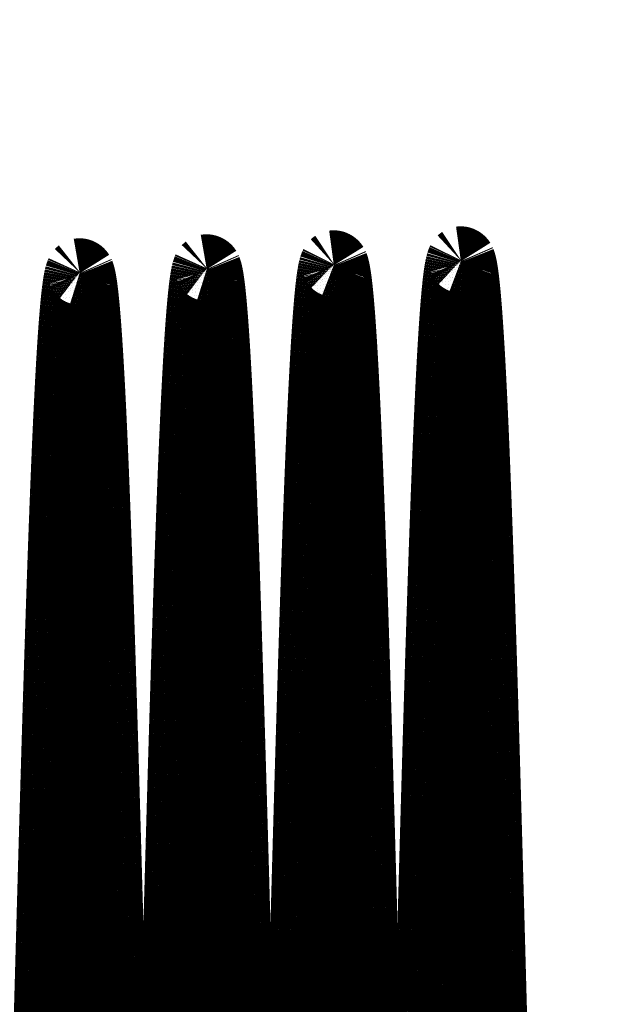
# Model space of a CAD drawing. Extents: x -255 to 1067, y -953 to 1035.
# Drawn here: x 763 to 769, y 105 to 115 of the extents above; entities that cross this region are included whole.
import ezdxf

# ---------------------------------------------------------------- set-up
doc = ezdxf.new("R2010")
doc.units = 0
doc.layers.add('2', color=7, linetype='CONTINUOUS')

msp = doc.modelspace()

# ---------------------------------------------------------------- linework, layer by layer
at = {"layer": '2', "color": 5, "linetype": 'CONTINUOUS', "const_width": 0.7}
for points in [[(783.85544, 103.84062, 1), (719.85542, 103.84062)], [(782.85765, 103.84062, 1), (720.85767, 103.84062)], [(781.35765, 103.84062, 1), (722.35767, 103.84062)], [(780.3569, 103.84062, 1), (723.35688, 103.84062)], [(779.32782, 110.36158, 0.34748652), (751.85664, 132.07516)], [(775.9964, 103.84062, 1), (727.71173, 103.84062)], [(774.35463, 103.84064, 1), (729.35466, 103.84064)], [(747.73612, 75.908378, 0.49160823), (779.91932, 106.95106)]]:
    msp.add_lwpolyline(points, format="xyb", dxfattribs=at)
at = {"layer": '2', "color": 1, "linetype": 'CONTINUOUS', "const_width": 0.7}
for points in [[(767.25078, 112.46436, 0.008369228), (767.24671, 112.44964)], [(767.25495, 112.47627, 0.014083372), (767.25078, 112.46436)], [(767.25886, 112.48592, 0.016396675), (767.25495, 112.47627)], [(767.26239, 112.49336, 0.007223603), (767.25886, 112.48592)], [(767.26693, 112.49694, 0.039432853), (767.26239, 112.49336)], [(767.27394, 112.49475, 0.2241464), (767.26693, 112.49694)], [(767.28312, 112.48725, 0.16446941), (767.27394, 112.49475)], [(767.29169, 112.46474, 0.027944636), (767.2874, 112.47746)], [(767.29598, 112.44898, 0.01773177), (767.29169, 112.46474)], [(763.24656, 112.35804, 0.015055869), (763.24241, 112.34698)], [(763.25032, 112.36661, 0.006625474), (763.24656, 112.35804)], [(763.25514, 112.371, 0.035943753), (763.25032, 112.36661)], [(763.26257, 112.36919, 0.20849277), (763.25514, 112.371)], [(763.27229, 112.36167, 0.17828793), (763.26257, 112.36919)], [(764.57058, 112.35783, 0.005348692), (764.56632, 112.33798)], [(764.5749, 112.37472, 0.007658572), (764.57058, 112.35783)], [(764.57932, 112.38847, 0.012856385), (764.5749, 112.37472)], [(764.58348, 112.39965, 0.014924837), (764.57932, 112.38847)], [(764.58723, 112.4083, 0.006660638), (764.58348, 112.39965)], [(764.59206, 112.41274, 0.035817473), (764.58723, 112.4083)], [(764.59949, 112.41095, 0.20776558), (764.59206, 112.41274)], [(764.60923, 112.40344, 0.17934747), (764.59949, 112.41095)], [(764.61781, 112.38105, 0.027678018), (764.61352, 112.39369)], [(764.62209, 112.3654, 0.017625828), (764.61781, 112.38105)], [(764.62638, 112.34688, 0.011923493), (764.62209, 112.3654)], [(765.90172, 112.37109, 0.004132399), (765.89768, 112.34867)], [(765.90575, 112.39099, 0.00501351), (765.90172, 112.37109)], [(765.90976, 112.40826, 0.005857038), (765.90575, 112.39099)], [(765.91383, 112.42289, 0.008407995), (765.90976, 112.40826)], [(765.91799, 112.43473, 0.014175864), (765.91383, 112.42289)], [(765.9219, 112.44432, 0.016495997), (765.91799, 112.43473)], [(765.92543, 112.4517, 0.007172138), (765.9219, 112.44432)], [(765.92997, 112.45523, 0.039710545), (765.92543, 112.4517)], [(765.93699, 112.45296, 0.22683027), (765.92997, 112.45523)], [(765.94618, 112.44535, 0.16329996), (765.93699, 112.45296)], [(765.95474, 112.42293, 0.027841435), (765.95046, 112.43559)], [(765.95902, 112.40725, 0.017689967), (765.95474, 112.42293)], [(765.96331, 112.38867, 0.011929147), (765.95902, 112.40725)], [(765.96759, 112.36708, 0.008640349), (765.96331, 112.38867)], [(765.97188, 112.34262, 0.006469104), (765.96759, 112.36708)], [(767.23059, 112.36443, 0.002748076), (767.22656, 112.33662)], [(767.23463, 112.38968, 0.003325941), (767.23059, 112.36443)], [(767.23868, 112.41225, 0.004116948), (767.23463, 112.38968)], [(767.24271, 112.43227, 0.004995403), (767.23868, 112.41225)], [(767.24671, 112.44964, 0.005836296), (767.24271, 112.43227)], [(767.30027, 112.4303, 0.011936724), (767.29598, 112.44898)], [(767.30456, 112.4086, 0.008627562), (767.30027, 112.4303)], [(767.30885, 112.38401, 0.006450615), (767.30456, 112.4086)], [(767.31314, 112.35642, 0.005047618), (767.30885, 112.38401)], [(767.31743, 112.32595, 0.004020973), (767.31314, 112.35642)], [(763.22513, 112.27444, 0.003846384), (763.22083, 112.24902)], [(763.22941, 112.29703, 0.004663438), (763.22513, 112.27444)], [(763.23366, 112.31667, 0.005433989), (763.22941, 112.29703)], [(763.23798, 112.33338, 0.007764213), (763.23366, 112.31667)], [(763.24241, 112.34698, 0.013001533), (763.23798, 112.33338)], [(763.28037, 112.34088, 0.026252709), (763.27633, 112.35255)], [(763.28441, 112.32657, 0.017131196), (763.28037, 112.34088)], [(763.28845, 112.30972, 0.011795155), (763.28441, 112.32657)], [(763.29248, 112.29023, 0.008683468), (763.28845, 112.30972)], [(763.29652, 112.26821, 0.00656444), (763.29248, 112.29023)], [(763.30056, 112.24356, 0.005164098), (763.29652, 112.26821)], [(764.55345, 112.26093, 0.0025392), (764.54917, 112.22948)], [(764.55774, 112.28954, 0.003062606), (764.55345, 112.26093)], [(764.56204, 112.31518, 0.003786096), (764.55774, 112.28954)], [(764.56632, 112.33798, 0.004584535), (764.56204, 112.31518)], [(764.63068, 112.32536, 0.008669896), (764.62638, 112.34688)], [(764.63497, 112.30097, 0.006507952), (764.63068, 112.32536)], [(764.63926, 112.27358, 0.005109381), (764.63497, 112.30097)], [(764.64355, 112.24334, 0.004070931), (764.63926, 112.27358)], [(765.88557, 112.26572, 0.002035035), (765.88154, 112.23294)], [(765.88961, 112.29597, 0.002372242), (765.88557, 112.26572)], [(765.89364, 112.32359, 0.002764156), (765.88961, 112.29597)], [(765.89768, 112.34867, 0.003338064), (765.89364, 112.32359)], [(765.97617, 112.31516, 0.005067673), (765.97188, 112.34262)], [(765.98046, 112.28484, 0.004040321), (765.97617, 112.31516)], [(765.98475, 112.25155, 0.00331954), (765.98046, 112.28484)], [(767.21849, 112.27315, 0.00174423), (767.21445, 112.23751)], [(767.22252, 112.30615, 0.002011783), (767.21849, 112.27315)], [(767.22656, 112.33662, 0.002347978), (767.22252, 112.30615)], [(767.32172, 112.2925, 0.00330067), (767.31743, 112.32595)], [(767.32601, 112.2562, 0.002738923), (767.32172, 112.2925)], [(767.3303, 112.21694, 0.002322872), (767.32601, 112.2562)], [(763.20797, 112.15522, 0.001885472), (763.20369, 112.11824)], [(763.21226, 112.18939, 0.00219672), (763.20797, 112.15522)], [(763.21654, 112.22062, 0.002566132), (763.21226, 112.18939)], [(763.22083, 112.24902, 0.003103418), (763.21654, 112.22062)], [(763.3046, 112.21641, 0.004135096), (763.30056, 112.24356)], [(763.30863, 112.18666, 0.003410011), (763.3046, 112.21641)], [(763.31267, 112.15442, 0.002840406), (763.30863, 112.18666)], [(763.31671, 112.1196, 0.002415738), (763.31267, 112.15442)], [(764.54059, 112.1579, 0.001632677), (764.53631, 112.11779)], [(764.54488, 112.19509, 0.001875977), (764.54059, 112.1579)], [(764.54917, 112.22948, 0.002180423), (764.54488, 112.19509)], [(764.64784, 112.21013, 0.003334879), (764.64355, 112.24334)], [(764.65213, 112.17409, 0.002761054), (764.64784, 112.21013)], [(764.65641, 112.13513, 0.002334626), (764.65213, 112.17409)], [(765.87347, 112.15964, 0.001356341), (765.86943, 112.11915)], [(765.8775, 112.19755, 0.00153581), (765.87347, 112.15964)], [(765.88154, 112.23294, 0.001762724), (765.8775, 112.19755)], [(765.98904, 112.21541, 0.002757504), (765.98475, 112.25155)], [(765.99333, 112.17632, 0.002342319), (765.98904, 112.21541)], [(765.99762, 112.1344, 0.001998236), (765.99333, 112.17632)], [(767.20638, 112.15863, 0.00119352), (767.20235, 112.11542)], [(767.21042, 112.19937, 0.001345511), (767.20638, 112.15863)], [(767.21445, 112.23751, 0.001521416), (767.21042, 112.19937)], [(767.33459, 112.17485, 0.001984185), (767.3303, 112.21694)], [(767.33887, 112.12982, 0.001723893), (767.33459, 112.17485)], [(763.1994, 112.07837, 0.001429815), (763.19511, 112.03573)], [(763.20369, 112.11824, 0.001637021), (763.1994, 112.07837)], [(763.32074, 112.08231, 0.002068011), (763.31671, 112.1196)], [(763.32477, 112.04246, 0.001799048), (763.32074, 112.08231)], [(764.53202, 112.07489, 0.001265197), (764.52774, 112.0291)], [(764.53631, 112.11779, 0.001427855), (764.53202, 112.07489)], [(764.6607, 112.09337, 0.001989451), (764.65641, 112.13513)], [(764.66499, 112.04873, 0.001723872), (764.6607, 112.09337)], [(764.66928, 112.00133, 0.001501232), (764.66499, 112.04873)], [(765.8654, 112.07619, 0.001075559), (765.86137, 112.03067)], [(765.86943, 112.11915, 0.001201819), (765.8654, 112.07619)], [(766.00191, 112.08956, 0.001729323), (765.99762, 112.1344)], [(766.00619, 112.04194, 0.001503294), (766.00191, 112.08956)], [(767.19831, 112.06964, 0.000960216), (767.19428, 112.02141)], [(767.20235, 112.11542, 0.001069213), (767.19831, 112.06964)], [(767.34316, 112.08198, 0.001501693), (767.33887, 112.12982)], [(767.34745, 112.03124, 0.001322991), (767.34316, 112.08198)], [(763.18655, 111.942, 0.001007789), (763.18226, 111.89094)], [(763.19083, 111.99023, 0.001124067), (763.18655, 111.942)], [(763.19511, 112.03573, 0.001265915), (763.19083, 111.99023)], [(763.32881, 112.00015, 0.001572217), (763.32477, 112.04246)], [(763.33284, 111.9553, 0.001392056), (763.32881, 112.00015)], [(763.33687, 111.90802, 0.0012338), (763.33284, 111.9553)], [(764.52345, 111.98054, 0.001002246), (764.51917, 111.92912)], [(764.52774, 112.0291, 0.001121838), (764.52345, 111.98054)], [(764.67356, 111.95107, 0.001324331), (764.66928, 112.00133)], [(764.67785, 111.89809, 0.00117237), (764.67356, 111.95107)], [(765.85733, 111.98272, 0.000873446), (765.8533, 111.93225)], [(765.86137, 112.03067, 0.000965135), (765.85733, 111.98272)], [(766.01048, 111.99144, 0.001322898), (766.00619, 112.04194)], [(766.01476, 111.93821, 0.001168986), (766.01048, 111.99144)], [(767.19025, 111.97066, 0.000789237), (767.18622, 111.91749)], [(767.19428, 112.02141, 0.000869709), (767.19025, 111.97066)], [(767.35173, 111.97774, 0.001168567), (767.34745, 112.03124)], [(767.35602, 111.92139, 0.001041827), (767.35173, 111.97774)], [(763.18226, 111.89094, 0.000905934), (763.17798, 111.83718)], [(763.34091, 111.85823, 0.001102855), (763.33687, 111.90802)], [(763.34494, 111.80606, 0.000987812), (763.34091, 111.85823)], [(764.51489, 111.87498, 0.000812308), (764.5106, 111.81803)], [(764.51917, 111.92912, 0.000898442), (764.51489, 111.87498)], [(764.68213, 111.8423, 0.001048733), (764.67785, 111.89809)], [(764.68641, 111.78382, 0.000940665), (764.68213, 111.8423)], [(765.84927, 111.87938, 0.0007232), (765.84524, 111.82403)], [(765.8533, 111.93225, 0.000791983), (765.84927, 111.87938)], [(766.01905, 111.88214, 0.001044052), (766.01476, 111.93821)], [(766.02333, 111.82339, 0.000935084), (766.01905, 111.88214)], [(767.18219, 111.86181, 0.000659875), (767.17815, 111.80376)], [(767.18622, 111.91749, 0.000721453), (767.18219, 111.86181)], [(767.3603, 111.86233, 0.000931978), (767.35602, 111.92139)], [(767.36458, 111.80048, 0.000841109), (767.3603, 111.86233)], [(763.1737, 111.78064, 0.000745539), (763.16942, 111.72143)], [(763.17798, 111.83718, 0.000821387), (763.1737, 111.78064)], [(763.34897, 111.75142, 0.000891676), (763.34494, 111.80606)], [(763.353, 111.69444, 0.000806889), (763.34897, 111.75142)], [(764.50632, 111.75841, 0.000671392), (764.50204, 111.69603)], [(764.5106, 111.81803, 0.000736027), (764.50632, 111.75841)], [(764.69069, 111.72255, 0.000851207), (764.68641, 111.78382)], [(765.84121, 111.76631, 0.000608481), (765.83718, 111.70615)], [(765.84524, 111.82403, 0.000661373), (765.84121, 111.76631)], [(766.02761, 111.76185, 0.000844663), (766.02333, 111.82339)], [(766.0319, 111.69765, 0.00076461), (766.02761, 111.76185)], [(767.17413, 111.74323, 0.000557629), (767.1701, 111.68035)], [(767.17815, 111.80376, 0.000606771), (767.17413, 111.74323)], [(767.36887, 111.73595, 0.000760806), (767.36458, 111.80048)], [(767.37315, 111.66868, 0.000693035), (767.36887, 111.73595)], [(763.16514, 111.65947, 0.000621693), (763.16086, 111.59489)], [(763.16942, 111.72143, 0.00068097), (763.16514, 111.65947)], [(763.35702, 111.63504, 0.000735468), (763.353, 111.69444)], [(763.36105, 111.57333, 0.00067152), (763.35702, 111.63504)], [(764.49776, 111.63103, 0.000563987), (764.49348, 111.56333)], [(764.50204, 111.69603, 0.000613583), (764.49776, 111.63103)], [(764.69498, 111.65864, 0.00077112), (764.69069, 111.72255)], [(764.69925, 111.59199, 0.000703125), (764.69498, 111.65864)], [(765.83316, 111.64365, 0.000518944), (765.82913, 111.57875)], [(765.83718, 111.70615, 0.000560478), (765.83316, 111.64365)], [(766.03618, 111.63072, 0.000697087), (766.0319, 111.69765)], [(766.04046, 111.56119, 0.000636701), (766.03618, 111.63072)], [(767.1701, 111.68035, 0.000514026), (767.16607, 111.61505)], [(767.37743, 111.5988, 0.000632456), (767.37315, 111.66868)], [(763.15658, 111.5276, 0.000522993), (763.1523, 111.45774)], [(763.16086, 111.59489, 0.000569573), (763.15658, 111.5276)], [(763.36508, 111.50925, 0.00061676), (763.36105, 111.57333)], [(764.49348, 111.56333, 0.000519145), (764.4892, 111.49305)], [(764.70353, 111.52274, 0.000640911), (764.69925, 111.59199)], [(765.82913, 111.57875, 0.000479924), (765.8251, 111.51156)], [(766.04473, 111.48896, 0.000585178), (766.04046, 111.56119)], [(767.16204, 111.54743, 0.0004404), (767.15802, 111.47745)], [(767.16607, 111.61505, 0.000474741), (767.16204, 111.54743)], [(767.38171, 111.52622, 0.000580623), (767.37743, 111.5988)], [(763.1523, 111.45774, 0.000482613), (763.14803, 111.38523)], [(763.3691, 111.4429, 0.000567298), (763.36508, 111.50925)], [(763.37313, 111.37422, 0.000524463), (763.3691, 111.4429)], [(764.4892, 111.49305, 0.000480149), (764.48493, 111.42013)], [(764.70781, 111.45081, 0.000586427), (764.70353, 111.52274)], [(764.71209, 111.37636, 0.000537805), (764.70781, 111.45081)], [(765.82108, 111.44199, 0.000412663), (765.81705, 111.37017)], [(765.8251, 111.51156, 0.000444702), (765.82108, 111.44199)], [(766.04901, 111.41416, 0.000538132), (766.04473, 111.48896)], [(767.15802, 111.47745, 0.000409083), (767.15399, 111.4052)], [(767.38598, 111.45107, 0.000533891), (767.38171, 111.52622)], [(767.39026, 111.37327, 0.000493474), (767.38598, 111.45107)], [(763.14803, 111.38523, 0.000446058), (763.14375, 111.31021)], [(763.37715, 111.30332, 0.000485417), (763.37313, 111.37422)], [(764.48065, 111.34468, 0.000413839), (764.47637, 111.26663)], [(764.48493, 111.42013, 0.000444777), (764.48065, 111.34468)], [(764.71636, 111.29929, 0.000495767), (764.71209, 111.37636)], [(765.81705, 111.37017, 0.000384222), (765.81303, 111.29604)], [(766.05329, 111.33673, 0.000497017), (766.04901, 111.41416)], [(766.05756, 111.2568, 0.000458766), (766.05329, 111.33673)], [(767.14997, 111.33064, 0.000355866), (767.14594, 111.25388)], [(767.15399, 111.4052, 0.000381295), (767.14997, 111.33064)], [(767.39453, 111.29295, 0.000456474), (767.39026, 111.37327)], [(763.13948, 111.23262, 0.000384586), (763.13521, 111.15257)], [(763.14375, 111.31021, 0.000413862), (763.13948, 111.23262)], [(763.38117, 111.23013, 0.000451201), (763.37715, 111.30332)], [(763.3852, 111.15475, 0.000419928), (763.38117, 111.23013)], [(764.47637, 111.26663, 0.00038471), (764.4721, 111.1861)], [(764.72064, 111.21974, 0.000457746), (764.71636, 111.29929)], [(764.72491, 111.13765, 0.000424337), (764.72064, 111.21974)], [(765.80901, 111.21971, 0.000335024), (765.80499, 111.14112)], [(765.81303, 111.29604, 0.000358261), (765.80901, 111.21971)], [(766.06184, 111.17429, 0.00042431), (766.05756, 111.2568)], [(767.14594, 111.25388, 0.000333127), (767.14192, 111.17486)], [(767.39881, 111.21004, 0.000423866), (767.39453, 111.29295)], [(763.13521, 111.15257, 0.000358571), (763.13093, 111.07001)], [(763.38922, 111.07713, 0.000392384), (763.3852, 111.15475)], [(764.4721, 111.1861, 0.000358064), (764.46783, 111.10304)], [(764.72918, 111.05315, 0.000393977), (764.72491, 111.13765)], [(765.80499, 111.14112, 0.000313716), (765.80097, 111.0604)], [(766.06611, 111.08936, 0.000393264), (766.06184, 111.17429)], [(767.14192, 111.17486, 0.000312197), (767.1379, 111.09368)], [(767.40308, 111.12468, 0.000393241), (767.39881, 111.21004)], [(767.40735, 111.0368, 0.000365233), (767.40308, 111.12468)], [(763.13093, 111.07001, 0.000334759), (763.12666, 110.98507)], [(763.39324, 110.99738, 0.000366255), (763.38922, 111.07713)], [(764.46356, 111.01755, 0.000311285), (764.45929, 110.92959)], [(764.46783, 111.10304, 0.000333563), (764.46356, 111.01755)], [(764.73345, 110.96617, 0.000367057), (764.72918, 111.05315)], [(765.80097, 111.0604, 0.000294467), (765.79695, 110.97748)], [(766.07038, 111.00193, 0.000365809), (766.06611, 111.08936)], [(767.13388, 111.0103, 0.000275915), (767.12986, 110.92481)], [(767.1379, 111.09368, 0.000293289), (767.13388, 111.0103)], [(767.41162, 110.94655, 0.000339901), (767.40735, 111.0368)], [(763.12666, 110.98507, 0.000313362), (763.12239, 110.89767)], [(763.39725, 110.91544, 0.000342178), (763.39324, 110.99738)], [(763.40127, 110.83143, 0.00031997), (763.39725, 110.91544)], [(764.45929, 110.92959, 0.000291057), (764.45502, 110.83929)], [(764.73772, 110.87683, 0.00034243), (764.73345, 110.96617)], [(765.79695, 110.97748, 0.000276754), (765.79293, 110.89248)], [(766.07465, 110.91214, 0.000340791), (766.07038, 111.00193)], [(766.07892, 110.81992, 0.000318328), (766.07465, 110.91214)], [(767.12986, 110.92481, 0.000260183), (767.12584, 110.83718)], [(767.41589, 110.85385, 0.000317244), (767.41162, 110.94655)], [(763.11812, 110.80794, 0.000276185), (763.11386, 110.71583)], [(763.12239, 110.89767, 0.000293806), (763.11812, 110.80794)], [(763.40529, 110.7453, 0.000299724), (763.40127, 110.83143)], [(764.45502, 110.83929, 0.000272735), (764.45075, 110.74659)], [(764.74199, 110.78507, 0.000320351), (764.73772, 110.87683)], [(765.78891, 110.80534, 0.000245747), (765.78489, 110.71617)], [(765.79293, 110.89248, 0.000260617), (765.78891, 110.80534)], [(766.08318, 110.72541, 0.000297815), (766.07892, 110.81992)], [(767.12584, 110.83718, 0.000245328), (767.12183, 110.7475)], [(767.42016, 110.75884, 0.000296567), (767.41589, 110.85385)], [(763.11386, 110.71583, 0.000259443), (763.10959, 110.62146)], [(763.4093, 110.65715, 0.00028123), (763.40529, 110.7453)], [(764.45075, 110.74659, 0.000255983), (764.44648, 110.65163)], [(764.74626, 110.69103, 0.000300163), (764.74199, 110.78507)], [(765.78489, 110.71617, 0.000232111), (765.78088, 110.62493)], [(766.08745, 110.62854, 0.000279252), (766.08318, 110.72541)], [(767.12183, 110.7475, 0.000231399), (767.11781, 110.65572)], [(767.42442, 110.66147, 0.000277817), (767.42016, 110.75884)], [(763.10959, 110.62146, 0.000243603), (763.10533, 110.52476)], [(763.41331, 110.56695, 0.0002644), (763.4093, 110.65715)], [(764.44648, 110.65163, 0.000240618), (764.44222, 110.55434)], [(764.75052, 110.59462, 0.000281998), (764.74626, 110.69103)], [(764.75478, 110.496, 0.000264714), (764.75052, 110.59462)], [(765.78088, 110.62493, 0.000219457), (765.77687, 110.53171)], [(766.09171, 110.52945, 0.000262225), (766.08745, 110.62854)], [(767.11781, 110.65572, 0.000218256), (767.1138, 110.56195)], [(767.42869, 110.56187, 0.000260681), (767.42442, 110.66147)], [(763.10533, 110.52476, 0.000228952), (763.10106, 110.42587)], [(763.41732, 110.4748, 0.000248935), (763.41331, 110.56695)], [(764.44222, 110.55434, 0.000226549), (764.43795, 110.45486)], [(764.75904, 110.3951, 0.000248362), (764.75478, 110.496)], [(765.77687, 110.53171, 0.000207699), (765.77285, 110.43647)], [(766.09597, 110.42808, 0.000246658), (766.09171, 110.52945)], [(767.1138, 110.56195, 0.000205726), (767.10978, 110.46614)], [(767.43295, 110.45997, 0.000245022), (767.42869, 110.56187)], [(763.10106, 110.42587, 0.00021519), (763.0968, 110.32473)], [(763.42133, 110.38066, 0.000234704), (763.41732, 110.4748)], [(764.43795, 110.45486, 0.000213534), (764.43369, 110.35314)], [(764.7633, 110.29206, 0.000233304), (764.75904, 110.3951)], [(765.77285, 110.43647, 0.000196419), (765.76884, 110.33932)], [(766.10023, 110.32455, 0.000232406), (766.09597, 110.42808)], [(767.10978, 110.46614, 0.000194325), (767.10577, 110.36842)], [(767.43721, 110.35592, 0.000230656), (767.43295, 110.45997)], [(763.0968, 110.32473, 0.000202701), (763.09254, 110.22148)], [(763.42534, 110.28463, 0.000221618), (763.42133, 110.38066)], [(763.42935, 110.18666, 0.000209492), (763.42534, 110.28463)], [(764.43369, 110.35314, 0.000201632), (764.42943, 110.2493)], [(764.76756, 110.18684, 0.00021924), (764.7633, 110.29206)], [(765.76884, 110.33932, 0.000185426), (765.76483, 110.2402)], [(766.10449, 110.21881, 0.000219331), (766.10023, 110.32455)], [(767.10577, 110.36842, 0.000183697), (767.10176, 110.26873)], [(767.44147, 110.24966, 0.000217394), (767.43721, 110.35592)], [(763.09254, 110.22148, 0.000191063), (763.08828, 110.11607)], [(763.43336, 110.08688, 0.000198317), (763.42935, 110.18666)], [(764.42943, 110.2493, 0.000190564), (764.42517, 110.14329)], [(764.77182, 110.07956, 0.00020646), (764.76756, 110.18684)], [(765.76483, 110.2402, 0.000175407), (765.76082, 110.13924)], [(766.10875, 110.11099, 0.000206853), (766.10449, 110.21881)], [(767.10176, 110.26873, 0.000173947), (767.09775, 110.16719)], [(767.44573, 110.1413, 0.000205272), (767.44147, 110.24966)], [(763.08828, 110.11607, 0.000180443), (763.08402, 110.00864)], [(763.43736, 109.98523, 0.000187868), (763.43336, 110.08688)], [(764.42517, 110.14329, 0.000180303), (764.42091, 110.03524)], [(764.77608, 109.97018, 0.000194564), (764.77182, 110.07956)], [(765.76082, 110.13924, 0.000165956), (765.75682, 110.0364)], [(766.11301, 110.00105, 0.000194773), (766.10875, 110.11099)], [(767.09775, 110.16719, 0.000164723), (767.09374, 110.06376)], [(767.44998, 110.03081, 0.000194057), (767.44573, 110.1413)], [(763.08402, 110.00864, 0.000170416), (763.07977, 109.89914)], [(763.44137, 109.88181, 0.000178272), (763.43736, 109.98523)], [(764.42091, 110.03524, 0.000170544), (764.41666, 109.9251)], [(765.75682, 110.0364, 0.000157315), (765.75281, 109.93178)], [(766.11726, 109.88912, 0.000183689), (766.11301, 110.00105)], [(767.09374, 110.06376, 0.000156282), (767.08974, 109.95856)], [(767.45424, 109.91831, 0.000183378), (767.44998, 110.03081)], [(763.07977, 109.89914, 0.000161275), (763.07551, 109.78769)], [(763.44537, 109.7766, 0.000169275), (763.44137, 109.88181)], [(764.41666, 109.9251, 0.000161275), (764.4124, 109.813)], [(764.78033, 109.85883, 0.000183708), (764.77608, 109.97018)], [(765.75281, 109.93178, 0.000149071), (765.74881, 109.82535)], [(766.12151, 109.77516, 0.000173157), (766.11726, 109.88912)], [(767.08974, 109.95856, 0.000148249), (767.08573, 109.85154)], [(767.45849, 109.80377, 0.000172956), (767.45424, 109.91831)], [(763.07551, 109.78769, 0.000152575), (763.07126, 109.67426)], [(763.44937, 109.66968, 0.00016065), (763.44537, 109.7766)], [(764.4124, 109.813, 0.000152089), (764.40815, 109.69889)], [(764.78458, 109.74546, 0.000173482), (764.78033, 109.85883)], [(765.74881, 109.82535, 0.000141546), (765.7448, 109.71722)], [(766.12576, 109.6593, 0.000163606), (766.12151, 109.77516)], [(767.08573, 109.85154, 0.000140888), (767.08173, 109.74281)], [(767.46274, 109.68731, 0.000163369), (767.45849, 109.80377)], [(763.07126, 109.67426, 0.000144662), (763.06701, 109.55897)], [(763.45337, 109.56105, 0.000152099), (763.44937, 109.66968)], [(764.40815, 109.69889, 0.000143812), (764.40389, 109.5829)], [(764.78883, 109.63021, 0.00016415), (764.78458, 109.74546)], [(765.7448, 109.71722, 0.000134317), (765.7408, 109.60737)], [(767.08173, 109.74281, 0.000133813), (767.07773, 109.63234)], [(767.46699, 109.5689, 0.00015414), (767.46274, 109.68731)], [(763.06701, 109.55897, 0.000137083), (763.06276, 109.44178)], [(763.45736, 109.4508, 0.000144247), (763.45337, 109.56105)], [(764.40389, 109.5829, 0.000135881), (764.39964, 109.465)], [(764.79308, 109.51303, 0.000155283), (764.78883, 109.63021)], [(765.7408, 109.60737, 0.000127718), (765.7368, 109.49589)], [(766.13001, 109.54151, 0.000154541), (766.12576, 109.6593)], [(767.07773, 109.63234, 0.000127378), (767.07373, 109.52023)], [(767.47123, 109.44866, 0.000145795), (767.46699, 109.5689)], [(764.39964, 109.465, 0.000128694), (764.3954, 109.34531)], [(764.79732, 109.39404, 0.000147223), (764.79308, 109.51303)], [(765.7368, 109.49589, 0.000121319), (765.7328, 109.38275)], [(766.13426, 109.4219, 0.0001463), (766.13001, 109.54151)], [(767.07373, 109.52023, 0.000121191), (767.06973, 109.40646)], [(763.06276, 109.44178, 0.00013013), (763.05851, 109.32282)], [(763.46136, 109.3389, 0.000136636), (763.45736, 109.4508)], [(764.80157, 109.27322, 0.00013953), (764.79732, 109.39404)], [(765.7328, 109.38275, 0.000115507), (765.72881, 109.26806)], [(766.1385, 109.30045, 0.00013839), (766.13426, 109.4219)], [(767.06973, 109.40646, 0.000115351), (767.06573, 109.29113)], [(767.47548, 109.32658, 0.000137806), (767.47123, 109.44866)], [(763.05851, 109.32282, 0.000123342), (763.05427, 109.20205)], [(763.46535, 109.22547, 0.00012973), (763.46136, 109.3389)], [(764.3954, 109.34531, 0.000121701), (764.39115, 109.22382)], [(764.80581, 109.15067, 0.000132425), (764.80157, 109.27322)], [(765.72881, 109.26806, 0.000109845), (765.72481, 109.1518)], [(766.14275, 109.17729, 0.000131204), (766.1385, 109.30045)], [(767.06573, 109.29113, 0.000109448), (767.06173, 109.1742)], [(767.47972, 109.20277, 0.00013056), (767.47548, 109.32658)], [(763.05427, 109.20205, 0.000116922), (763.05002, 109.07959)], [(763.46934, 109.11047, 0.000123043), (763.46535, 109.22547)], [(764.39115, 109.22382, 0.000115387), (764.3869, 109.10063)], [(764.81005, 109.02638, 0.000125459), (764.80581, 109.15067)], [(765.72481, 109.1518, 0.000104639), (765.72082, 109.03406)], [(766.14699, 109.05237, 0.000124242), (766.14275, 109.17729)], [(767.06173, 109.1742, 0.000103997), (767.05774, 109.05578)], [(767.48396, 109.0772, 0.000123535), (767.47972, 109.20277)], [(763.05002, 109.07959, 0.000110348), (763.04578, 108.95541)], [(763.47333, 108.99402, 0.000116967), (763.46934, 109.11047)], [(764.3869, 109.10063, 0.000109199), (764.38266, 108.97574)], [(766.15123, 108.92582, 0.000117955), (766.14699, 109.05237)], [(767.4882, 108.94999, 0.000117174), (767.48396, 109.0772)], [(763.04578, 108.95541, 0.000104466), (763.04154, 108.82963)], [(763.47732, 108.87608, 0.000111019), (763.47333, 108.99402)], [(764.38266, 108.97574, 0.000103612), (764.37842, 108.84924)], [(764.81429, 108.90047, 0.000118902), (764.81005, 109.02638)], [(767.49244, 108.82113, 0.00011095), (767.4882, 108.94999)], [(763.48131, 108.75676, 0.000105629), (763.47732, 108.87608)], [(764.81853, 108.77291, 0.00011223), (764.81429, 108.90047)], [(766.15546, 108.79762, 0.000111842), (766.15123, 108.92582)], [(763.48529, 108.63604, 0.000100312), (763.48131, 108.75676)], [(764.82276, 108.64383, 0.000106265), (764.81853, 108.77291)], [(766.1597, 108.66788, 0.000106207), (766.15546, 108.79762)], [(767.49668, 108.69072, 0.000105347), (767.49244, 108.82113)], [(764.827, 108.51321, 0.000100394), (764.82276, 108.64383)], [(766.16393, 108.53658, 0.000100542), (766.1597, 108.66788)]]:
    msp.add_lwpolyline(points, format="xyb", dxfattribs=at)
for points in [[(767.28312, 112.48725), (767.2874, 112.47746)], [(763.27229, 112.36167), (763.27633, 112.35255)], [(764.60923, 112.40344), (764.61352, 112.39369)], [(765.94618, 112.44535), (765.95046, 112.43559)], [(767.05375, 108.93585), (767.05774, 109.05578)], [(765.71683, 108.91481), (765.72082, 109.03406)], [(764.37418, 108.72113), (764.37842, 108.84924)], [(765.71283, 108.79417), (765.71683, 108.91481)], [(767.04975, 108.81451), (767.05375, 108.93585)], [(763.0373, 108.70224), (763.04154, 108.82963)], [(765.70885, 108.6721), (765.71283, 108.79417)], [(767.04576, 108.69175), (767.04975, 108.81451)], [(763.03306, 108.57336), (763.0373, 108.70224)], [(763.48529, 108.63604), (763.48928, 108.51401)], [(764.36994, 108.59152), (764.37418, 108.72113)], [(765.70486, 108.54872), (765.70885, 108.6721)], [(767.04178, 108.56767), (767.04576, 108.69175)], [(767.49668, 108.69072), (767.50091, 108.55875)], [(763.02883, 108.44296), (763.03306, 108.57336)], [(764.36571, 108.46039), (764.36994, 108.59152)], [(765.70087, 108.424), (765.70486, 108.54872)], [(766.16393, 108.53658), (766.16816, 108.40384)], [(767.03779, 108.44225), (767.04178, 108.56767)], [(767.50091, 108.55875), (767.50514, 108.42533)], [(763.02459, 108.31117), (763.02883, 108.44296)], [(763.48928, 108.51401), (763.49326, 108.39067)], [(764.36147, 108.32785), (764.36571, 108.46039)], [(764.827, 108.51321), (764.83123, 108.38116)], [(765.69689, 108.29805), (765.70087, 108.424)], [(767.03381, 108.3156), (767.03779, 108.44225)], [(767.50514, 108.42533), (767.50937, 108.29045)], [(763.49326, 108.39067), (763.49724, 108.2661)], [(764.35724, 108.19389), (764.36147, 108.32785)], [(764.83123, 108.38116), (764.83546, 108.24768)], [(766.16816, 108.40384), (766.17239, 108.26966)], [(767.02982, 108.18771), (767.03381, 108.3156)], [(763.02036, 108.17798), (763.02459, 108.31117)], [(763.49724, 108.2661), (763.50122, 108.14029)], [(764.83546, 108.24768), (764.83968, 108.11288)], [(765.69291, 108.17086), (765.69689, 108.29805)], [(766.17239, 108.26966), (766.17662, 108.13414)], [(767.50937, 108.29045), (767.5136, 108.15423)], [(763.01613, 108.04349), (763.02036, 108.17798)], [(763.50122, 108.14029), (763.50519, 108.01334)], [(764.35301, 108.05862), (764.35724, 108.19389)], [(764.83968, 108.11288), (764.84391, 107.97675)], [(765.68893, 108.04253), (765.69291, 108.17086)], [(766.17662, 108.13414), (766.18085, 107.99728)], [(767.02584, 108.05867), (767.02982, 108.18771)], [(767.5136, 108.15423), (767.51782, 108.01665)], [(763.0119, 107.9077), (763.01613, 108.04349)], [(763.50519, 108.01334), (763.50917, 107.88524)], [(764.34878, 107.92204), (764.35301, 108.05862)], [(765.68495, 107.91305), (765.68893, 108.04253)], [(767.02186, 107.92847), (767.02584, 108.05867)], [(767.51782, 108.01665), (767.52205, 107.87784)], [(763.00768, 107.77072), (763.0119, 107.9077)], [(764.34455, 107.78426), (764.34878, 107.92204)], [(764.84391, 107.97675), (764.84813, 107.8394)], [(765.68097, 107.7825), (765.68495, 107.91305)], [(766.18085, 107.99728), (766.18507, 107.8592)], [(767.01788, 107.7972), (767.02186, 107.92847)], [(763.50917, 107.88524), (763.51314, 107.75608)], [(764.84813, 107.8394), (764.85235, 107.70083)], [(766.18507, 107.8592), (766.18929, 107.71988)], [(767.52205, 107.87784), (767.52627, 107.73779)], [(763.00345, 107.63255), (763.00768, 107.77072)], [(763.51314, 107.75608), (763.51711, 107.62587)], [(764.34033, 107.64528), (764.34455, 107.78426)], [(764.85235, 107.70083), (764.85657, 107.56113)], [(765.67699, 107.6509), (765.68097, 107.7825)], [(766.18929, 107.71988), (766.19351, 107.57944)], [(767.01391, 107.66486), (767.01788, 107.7972)], [(767.52627, 107.73779), (767.53049, 107.59661)], [(762.99923, 107.49328), (763.00345, 107.63255)], [(763.51711, 107.62587), (763.52108, 107.4947)], [(764.33611, 107.5052), (764.34033, 107.64528)], [(765.67302, 107.51833), (765.67699, 107.6509)], [(767.00993, 107.53155), (767.01391, 107.66486)], [(767.53049, 107.59661), (767.5347, 107.4543)], [(762.99501, 107.35292), (762.99923, 107.49328)], [(763.52108, 107.4947), (763.52505, 107.36256)], [(764.33189, 107.36403), (764.33611, 107.5052)], [(764.85657, 107.56113), (764.86079, 107.42031)], [(765.66905, 107.38478), (765.67302, 107.51833)], [(766.19351, 107.57944), (766.19773, 107.43788)], [(767.00596, 107.39726), (767.00993, 107.53155)], [(764.86079, 107.42031), (764.865, 107.27847)], [(765.66508, 107.25036), (765.66905, 107.38478)], [(766.19773, 107.43788), (766.20194, 107.29531)], [(767.00199, 107.26207), (767.00596, 107.39726)], [(767.5347, 107.4543), (767.53892, 107.31097)], [(762.99079, 107.21157), (762.99501, 107.35292)], [(763.52505, 107.36256), (763.52901, 107.22955)], [(764.32767, 107.22188), (764.33189, 107.36403)], [(766.20194, 107.29531), (766.20615, 107.15172)], [(767.53892, 107.31097), (767.54313, 107.16663)], [(762.98658, 107.06924), (762.99079, 107.21157)], [(763.52901, 107.22955), (763.53298, 107.09567)], [(764.32345, 107.07875), (764.32767, 107.22188)], [(764.865, 107.27847), (764.86921, 107.13563)], [(765.66111, 107.11505), (765.66508, 107.25036)], [(766.99802, 107.126), (767.00199, 107.26207)], [(763.53298, 107.09567), (763.53694, 106.96099)], [(764.31924, 106.93473), (764.32345, 107.07875)], [(764.86921, 107.13563), (764.87342, 106.99188)], [(765.65714, 106.97894), (765.66111, 107.11505)], [(766.20615, 107.15172), (766.21036, 107.00721)], [(766.99406, 106.98913), (766.99802, 107.126)], [(767.54313, 107.16663), (767.54734, 107.02136)], [(762.98236, 106.92603), (762.98658, 107.06924)], [(764.87342, 106.99188), (764.87763, 106.84724)], [(765.65318, 106.84206), (765.65714, 106.97894)], [(766.21036, 107.00721), (766.21457, 106.86181)], [(766.99009, 106.85148), (766.99406, 106.98913)], [(767.54734, 107.02136), (767.55155, 106.8752)], [(762.97815, 106.78196), (762.98236, 106.92603)], [(763.53694, 106.96099), (763.5409, 106.82555)], [(764.31503, 106.78986), (764.31924, 106.93473)], [(767.55155, 106.8752), (767.55575, 106.72822)], [(762.97394, 106.63712), (762.97815, 106.78196)], [(763.5409, 106.82555), (763.54486, 106.6894)], [(764.31082, 106.64421), (764.31503, 106.78986)], [(764.87763, 106.84724), (764.88184, 106.7018)], [(765.64921, 106.70446), (765.65318, 106.84206)], [(766.21457, 106.86181), (766.21878, 106.7156)], [(766.98613, 106.71312), (766.99009, 106.85148)], [(763.54486, 106.6894), (763.54881, 106.55257)], [(764.88184, 106.7018), (764.88604, 106.55559)], [(765.64525, 106.56618), (765.64921, 106.70446)], [(766.21878, 106.7156), (766.22298, 106.5686)], [(766.98217, 106.57407), (766.98613, 106.71312)], [(767.55575, 106.72822), (767.55996, 106.58046)], [(762.96973, 106.49153), (762.97394, 106.63712)], [(764.30661, 106.49781), (764.31082, 106.64421)], [(764.88604, 106.55559), (764.89024, 106.40868)], [(765.64129, 106.42729), (765.64525, 106.56618)], [(766.22298, 106.5686), (766.22718, 106.42091)], [(766.97821, 106.43441), (766.98217, 106.57407)], [(767.55996, 106.58046), (767.56416, 106.43199)], [(762.96553, 106.34529), (762.96973, 106.49153)], [(763.54881, 106.55257), (763.55277, 106.41513)], [(764.3024, 106.35074), (764.30661, 106.49781)], [(763.55277, 106.41513), (763.55672, 106.2771)], [(764.2982, 106.20303), (764.3024, 106.35074)], [(764.89024, 106.40868), (764.89444, 106.26112)], [(765.63734, 106.28781), (765.64129, 106.42729)], [(766.22718, 106.42091), (766.23138, 106.27256)], [(766.97425, 106.29416), (766.97821, 106.43441)], [(767.56416, 106.43199), (767.56836, 106.28285)], [(762.96133, 106.19841), (762.96553, 106.34529)], [(763.55672, 106.2771), (763.56067, 106.13855)], [(764.89444, 106.26112), (764.89864, 106.11299)], [(765.63338, 106.14781), (765.63734, 106.28781)], [(766.23138, 106.27256), (766.23558, 106.12362)], [(766.97029, 106.15339), (766.97425, 106.29416)], [(767.56836, 106.28285), (767.57255, 106.13313)], [(762.95712, 106.05098), (762.96133, 106.19841)], [(764.294, 106.05477), (764.2982, 106.20303)], [(765.62943, 106.00732), (765.63338, 106.14781)], [(766.96634, 106.01213), (766.97029, 106.15339)], [(762.95292, 105.90304), (762.95712, 106.05098)], [(763.56067, 106.13855), (763.56461, 105.9995)], [(764.2898, 105.90599), (764.294, 106.05477)], [(764.89864, 106.11299), (764.90283, 105.96431)], [(766.23558, 106.12362), (766.23977, 105.97413)], [(767.57255, 106.13313), (767.57675, 105.98285)], [(763.56461, 105.9995), (763.56856, 105.86003)], [(764.90283, 105.96431), (764.90702, 105.81516)], [(765.62548, 105.86641), (765.62943, 106.00732)], [(766.23977, 105.97413), (766.24397, 105.82418)], [(766.96239, 105.87044), (766.96634, 106.01213)], [(767.57675, 105.98285), (767.58094, 105.8321)], [(762.94873, 105.75465), (762.95292, 105.90304)], [(763.56856, 105.86003), (763.5725, 105.72017)], [(764.2856, 105.75677), (764.2898, 105.90599)], [(765.62153, 105.72511), (765.62548, 105.86641)], [(766.95844, 105.72836), (766.96239, 105.87044)], [(767.58094, 105.8321), (767.58513, 105.68092)], [(762.94453, 105.60587), (762.94873, 105.75465)], [(764.2814, 105.60715), (764.2856, 105.75677)], [(764.90702, 105.81516), (764.91121, 105.66559)], [(766.24397, 105.82418), (766.24816, 105.6738)], [(766.95449, 105.58595), (766.95844, 105.72836)], [(763.5725, 105.72017), (763.57645, 105.57998)], [(764.91121, 105.66559), (764.9154, 105.51566)], [(765.61758, 105.58347), (765.62153, 105.72511)], [(766.24816, 105.6738), (766.25234, 105.52306)], [(767.58513, 105.68092), (767.58932, 105.52937)], [(762.94034, 105.45676), (762.94453, 105.60587)], [(763.57645, 105.57998), (763.58038, 105.43949)], [(764.27721, 105.4572), (764.2814, 105.60715)], [(765.61363, 105.44155), (765.61758, 105.58347)], [(766.25234, 105.52306), (766.25653, 105.37201)], [(766.95054, 105.44324), (766.95449, 105.58595)], [(767.58932, 105.52937), (767.5935, 105.37752)], [(762.93615, 105.30737), (762.94034, 105.45676)], [(763.58038, 105.43949), (763.58432, 105.29876)], [(764.27302, 105.30697), (764.27721, 105.4572)], [(764.9154, 105.51566), (764.91959, 105.36542)], [(765.60969, 105.29939), (765.61363, 105.44155)], [(766.9466, 105.3003), (766.95054, 105.44324)], [(764.91959, 105.36542), (764.92377, 105.21494)], [(766.25653, 105.37201), (766.26071, 105.22071)], [(767.5935, 105.37752), (767.59769, 105.22542)], [(762.93196, 105.15776), (762.93615, 105.30737)], [(763.58432, 105.29876), (763.58826, 105.15783)], [(764.26883, 105.15653), (764.27302, 105.30697)], [(764.92377, 105.21494), (764.92795, 105.06427)], [(765.60575, 105.15703), (765.60969, 105.29939)], [(766.26071, 105.22071), (766.26489, 105.06923)], [(766.94266, 105.15715), (766.9466, 105.3003)], [(767.59769, 105.22542), (767.60187, 105.07312)], [(762.92777, 105.00799), (762.93196, 105.15776)], [(763.58826, 105.15783), (763.59219, 105.01676)], [(764.26464, 105.00592), (764.26883, 105.15653)], [(765.60181, 105.01454), (765.60575, 105.15703)], [(766.93871, 105.01387), (766.94266, 105.15715)], [(762.92359, 104.85811), (762.92777, 105.00799)], [(763.59219, 105.01676), (763.59612, 104.87559)], [(764.26046, 104.85521), (764.26464, 105.00592)], [(764.92795, 105.06427), (764.93213, 104.91346)], [(765.59787, 104.87195), (765.60181, 105.01454)], [(766.26489, 105.06923), (766.26907, 104.91761)], [(766.93478, 104.8705), (766.93871, 105.01387)], [(767.60187, 105.07312), (767.60604, 104.9207)], [(764.93213, 104.91346), (764.9363, 104.76259)], [(766.26907, 104.91761), (766.27325, 104.76592)], [(767.60604, 104.9207), (767.61022, 104.7682)], [(762.9194, 104.70819), (762.92359, 104.85811)], [(763.59612, 104.87559), (763.60005, 104.73438)], [(764.25627, 104.70446), (764.26046, 104.85521)], [(765.59393, 104.72931), (765.59787, 104.87195)], [(766.93084, 104.72707), (766.93478, 104.8705)], [(762.91522, 104.55828), (762.9194, 104.70819)], [(763.60005, 104.73438), (763.60398, 104.59316)], [(764.25209, 104.55372), (764.25627, 104.70446)], [(764.9363, 104.76259), (764.94048, 104.6117)], [(765.59, 104.58668), (765.59393, 104.72931)], [(766.27325, 104.76592), (766.27742, 104.61421)], [(766.9269, 104.58366), (766.93084, 104.72707)], [(767.61022, 104.7682), (767.61439, 104.61568)], [(763.60398, 104.59316), (763.60791, 104.45198)], [(764.94048, 104.6117), (764.94465, 104.46086)], [(765.58606, 104.4441), (765.59, 104.58668)], [(766.27742, 104.61421), (766.28159, 104.46255)], [(767.61439, 104.61568), (767.61857, 104.46321)], [(762.91105, 104.40844), (762.91522, 104.55828)], [(764.24791, 104.40306), (764.25209, 104.55372)], [(766.92297, 104.44029), (766.9269, 104.58366)], [(762.90687, 104.25872), (762.91105, 104.40844)], [(763.60791, 104.45198), (763.61183, 104.3109)], [(764.24374, 104.25253), (764.24791, 104.40306)], [(764.94465, 104.46086), (764.94882, 104.31011)], [(765.58213, 104.30162), (765.58606, 104.4441)], [(766.28159, 104.46255), (766.28576, 104.31098)], [(766.91904, 104.29703), (766.92297, 104.44029)], [(767.61857, 104.46321), (767.62273, 104.31083)]]:
    msp.add_lwpolyline(points, dxfattribs=at)

doc.saveas('drawing.dxf')
